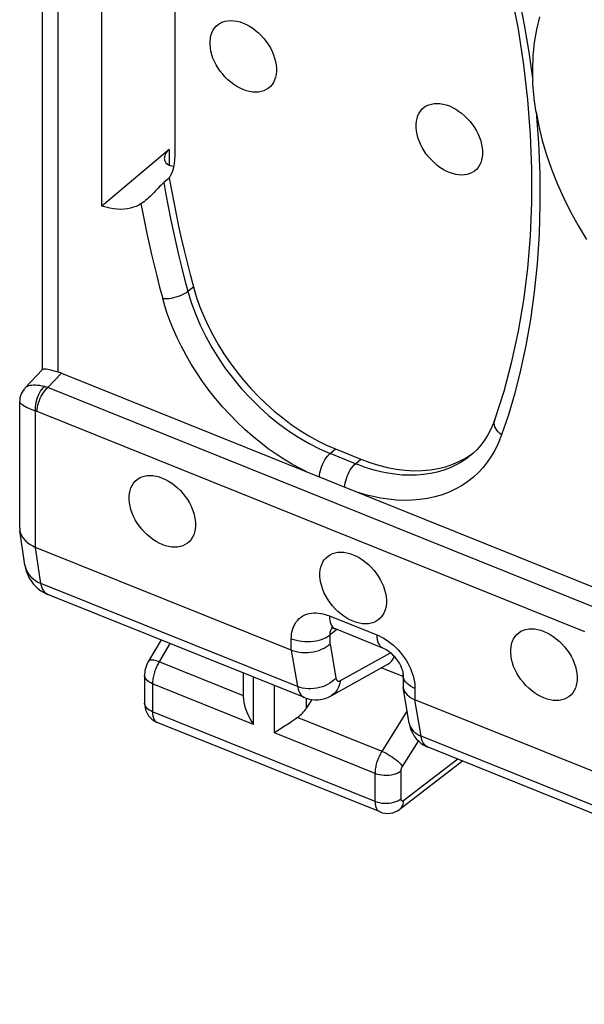
# Model space of a CAD drawing. Units: millimetres. Extents: x 103.2 to 181.5, y 70.4 to 145.9.
# Drawn here: x 103.2 to 109.3, y 89 to 99.6 of the extents above; entities that cross this region are included whole.
import ezdxf

# ---------------------------------------------------------------- set-up
doc = ezdxf.new("R2010")
doc.units = ezdxf.units.MM
doc.header["$LTSCALE"] = 16.335
doc.layers.add('ASSI', color=7, linetype='CONTINUOUS')
doc.layers.add('RACCORDO', color=7, linetype='CONTINUOUS')

msp = doc.modelspace()

# ---------------------------------------------------------------- linework, layer by layer
at = {"layer": 'ASSI', "color": 7, "linetype": 'CONTINUOUS'}
for p, q in [((104.761, 92.959), (104.626, 92.731)), ((104.585, 92.582), (104.585, 92.282)), ((105.647, 92.336), (105.647, 92.603)), ((106.379, 92.319), (106.323, 92.23)), ((107.112, 91.113), (104.72, 92.073)), ((106.077, 92.025), (106.05, 92.008)), ((107.998, 91.658), (107.327, 91.144))]:
    msp.add_line(p, q, dxfattribs=at)
at = {"layer": 'ASSI', "color": 253, "linetype": 'CONTINUOUS'}
for p, q in [((104.857, 92.92), (104.735, 92.714)), ((105.648, 92.36), (104.741, 92.724)), ((105.754, 92.053), (105.754, 92.56)), ((104.67, 92.488), (104.67, 92.188)), ((105.754, 92.053), (104.67, 92.488)), ((105.978, 91.963), (105.978, 92.47)), ((106.323, 92.23), (106.323, 92.332)), ((107.061, 91.227), (104.67, 92.188)), ((107.134, 91.763), (106.227, 92.128)), ((107.134, 91.763), (107.404, 92.194)), ((107.061, 91.527), (105.978, 91.963)), ((107.353, 91.601), (107.524, 91.874)), ((107.946, 91.679), (107.367, 91.236)), ((107.061, 91.227), (107.061, 91.527)), ((107.338, 91.254), (107.338, 91.554)), ((107.112, 91.113), (107.112, 91.113))]:
    msp.add_line(p, q, dxfattribs=at)
at = {"layer": 'ASSI', "color": 7, "linetype": 'CONTINUOUS'}
for points in [[(108.823, 99.642), (108.79, 99.507), (108.767, 99.368), (108.753, 99.223), (108.748, 99.073)], [(105.644, 98.862), (105.609, 98.877), (105.576, 98.896), (105.543, 98.917), (105.511, 98.941), (105.48, 98.967), (105.451, 98.996), (105.423, 99.027), (105.397, 99.06), (105.374, 99.093), (105.353, 99.128), (105.335, 99.165), (105.319, 99.201), (105.307, 99.237), (105.297, 99.274), (105.291, 99.31), (105.287, 99.345), (105.287, 99.379), (105.291, 99.412), (105.297, 99.442), (105.307, 99.471), (105.319, 99.498), (105.335, 99.521), (105.353, 99.543), (105.374, 99.561), (105.397, 99.576), (105.423, 99.588), (105.451, 99.597), (105.48, 99.602), (105.511, 99.604), (105.543, 99.602), (105.576, 99.597), (105.609, 99.588), (105.644, 99.576)], [(105.644, 99.576), (105.678, 99.56), (105.712, 99.542), (105.745, 99.521), (105.777, 99.497), (105.808, 99.47), (105.837, 99.442), (105.865, 99.411), (105.89, 99.378), (105.914, 99.344), (105.935, 99.309), (105.953, 99.273), (105.969, 99.237), (105.981, 99.2), (105.991, 99.164), (105.997, 99.128), (106.001, 99.093), (106.001, 99.059), (105.997, 99.026), (105.991, 98.995), (105.981, 98.967), (105.969, 98.94), (105.953, 98.916), (105.935, 98.895), (105.914, 98.877), (105.89, 98.862), (105.865, 98.85), (105.837, 98.841), (105.808, 98.836), (105.777, 98.834), (105.745, 98.836), (105.712, 98.841), (105.678, 98.85), (105.644, 98.862)], [(107.856, 97.974), (107.821, 97.989), (107.788, 98.007), (107.755, 98.028), (107.723, 98.052), (107.692, 98.079), (107.663, 98.108), (107.635, 98.138), (107.609, 98.171), (107.586, 98.205), (107.565, 98.24), (107.546, 98.276), (107.531, 98.313), (107.518, 98.349), (107.509, 98.386), (107.502, 98.422), (107.499, 98.457), (107.499, 98.491), (107.502, 98.523), (107.509, 98.554), (107.518, 98.583), (107.531, 98.609), (107.546, 98.633), (107.565, 98.655), (107.586, 98.673), (107.609, 98.688), (107.635, 98.7), (107.663, 98.708), (107.692, 98.714), (107.723, 98.715), (107.755, 98.714), (107.788, 98.708), (107.821, 98.7), (107.856, 98.688)], [(107.856, 98.688), (107.89, 98.672), (107.924, 98.654), (107.956, 98.633), (107.988, 98.609), (108.019, 98.582), (108.049, 98.553), (108.076, 98.523), (108.102, 98.49), (108.125, 98.456), (108.146, 98.421), (108.165, 98.385), (108.18, 98.348), (108.193, 98.312), (108.203, 98.275), (108.209, 98.239), (108.212, 98.204), (108.212, 98.17), (108.209, 98.138), (108.203, 98.107), (108.193, 98.078), (108.18, 98.052), (108.165, 98.028), (108.146, 98.007), (108.125, 97.988), (108.102, 97.973), (108.076, 97.961), (108.049, 97.953), (108.019, 97.948), (107.988, 97.946), (107.956, 97.948), (107.924, 97.953), (107.89, 97.961), (107.856, 97.974)], [(104.775, 93.981), (104.741, 93.997), (104.708, 94.015), (104.675, 94.036), (104.643, 94.06), (104.612, 94.087), (104.582, 94.115), (104.555, 94.146), (104.529, 94.179), (104.506, 94.213), (104.485, 94.248), (104.466, 94.284), (104.451, 94.32), (104.438, 94.357), (104.429, 94.394), (104.422, 94.429), (104.419, 94.464), (104.419, 94.499), (104.422, 94.531), (104.429, 94.562), (104.438, 94.591), (104.451, 94.617), (104.466, 94.641), (104.485, 94.662), (104.506, 94.681), (104.529, 94.696), (104.555, 94.708), (104.582, 94.716), (104.612, 94.721), (104.643, 94.723), (104.675, 94.721), (104.708, 94.716), (104.741, 94.707), (104.775, 94.695)], [(104.775, 94.695), (104.81, 94.68), (104.843, 94.662), (104.876, 94.641), (104.908, 94.617), (104.939, 94.59), (104.969, 94.561), (104.996, 94.53), (105.022, 94.498), (105.045, 94.464), (105.066, 94.429), (105.085, 94.393), (105.1, 94.356), (105.113, 94.32), (105.122, 94.283), (105.129, 94.247), (105.132, 94.212), (105.132, 94.178), (105.129, 94.146), (105.122, 94.115), (105.113, 94.086), (105.1, 94.06), (105.085, 94.036), (105.066, 94.014), (105.045, 93.996), (105.022, 93.981), (104.996, 93.969), (104.969, 93.96), (104.939, 93.955), (104.908, 93.954), (104.876, 93.955), (104.843, 93.961), (104.81, 93.969), (104.775, 93.981)], [(106.823, 93.159), (106.789, 93.174), (106.755, 93.193), (106.723, 93.214), (106.691, 93.238), (106.66, 93.264), (106.63, 93.293), (106.603, 93.324), (106.577, 93.357), (106.554, 93.39), (106.533, 93.425), (106.514, 93.462), (106.499, 93.498), (106.486, 93.534), (106.476, 93.571), (106.47, 93.607), (106.467, 93.642), (106.467, 93.676), (106.47, 93.709), (106.476, 93.739), (106.486, 93.768), (106.499, 93.795), (106.514, 93.818), (106.533, 93.84), (106.554, 93.858), (106.577, 93.873), (106.603, 93.885), (106.63, 93.894), (106.66, 93.899), (106.691, 93.901), (106.723, 93.899), (106.755, 93.894), (106.789, 93.885), (106.823, 93.873)], [(106.823, 93.873), (106.858, 93.857), (106.891, 93.839), (106.924, 93.818), (106.956, 93.794), (106.987, 93.767), (107.016, 93.739), (107.044, 93.708), (107.07, 93.675), (107.093, 93.641), (107.114, 93.606), (107.133, 93.57), (107.148, 93.534), (107.161, 93.497), (107.17, 93.461), (107.177, 93.425), (107.18, 93.39), (107.18, 93.356), (107.177, 93.323), (107.17, 93.292), (107.161, 93.263), (107.148, 93.237), (107.133, 93.213), (107.114, 93.192), (107.093, 93.174), (107.07, 93.159), (107.044, 93.147), (107.016, 93.138), (106.987, 93.133), (106.956, 93.131), (106.924, 93.133), (106.891, 93.138), (106.858, 93.147), (106.823, 93.159)], [(108.871, 92.336), (108.837, 92.352), (108.803, 92.37), (108.771, 92.391), (108.739, 92.415), (108.708, 92.442), (108.678, 92.471), (108.651, 92.501), (108.625, 92.534), (108.601, 92.568), (108.58, 92.603), (108.562, 92.639), (108.546, 92.675), (108.534, 92.712), (108.524, 92.749), (108.518, 92.784), (108.515, 92.819), (108.515, 92.854), (108.518, 92.886), (108.524, 92.917), (108.534, 92.946), (108.546, 92.972), (108.562, 92.996), (108.58, 93.017), (108.601, 93.036), (108.625, 93.051), (108.651, 93.063), (108.678, 93.071), (108.708, 93.076), (108.739, 93.078), (108.771, 93.076), (108.803, 93.071), (108.837, 93.063), (108.871, 93.05)], [(108.871, 93.05), (108.906, 93.035), (108.939, 93.017), (108.972, 92.996), (109.004, 92.972), (109.035, 92.945), (109.064, 92.916), (109.092, 92.885), (109.118, 92.853), (109.141, 92.819), (109.162, 92.784), (109.18, 92.748), (109.196, 92.711), (109.209, 92.675), (109.218, 92.638), (109.225, 92.602), (109.228, 92.567), (109.228, 92.533), (109.225, 92.501), (109.218, 92.47), (109.209, 92.441), (109.196, 92.415), (109.18, 92.391), (109.162, 92.369), (109.141, 92.351), (109.118, 92.336), (109.092, 92.324), (109.064, 92.315), (109.035, 92.31), (109.004, 92.309), (108.972, 92.31), (108.939, 92.316), (108.906, 92.324), (108.871, 92.336)], [(104.626, 92.731), (104.617, 92.714), (104.608, 92.694), (104.6, 92.673), (104.594, 92.653), (104.589, 92.631), (104.586, 92.61), (104.585, 92.588), (104.585, 92.582)], [(105.648, 92.337), (105.648, 92.326), (105.651, 92.291), (105.658, 92.255), (105.668, 92.22), (105.681, 92.185), (105.696, 92.15), (105.713, 92.116), (105.732, 92.084), (105.754, 92.053)], [(104.585, 92.282), (104.585, 92.279), (104.586, 92.256), (104.59, 92.232), (104.596, 92.209), (104.604, 92.186), (104.615, 92.165), (104.628, 92.144)], [(104.628, 92.144), (104.644, 92.126), (104.661, 92.109), (104.681, 92.094), (104.701, 92.082), (104.72, 92.073)], [(106.227, 92.128), (106.196, 92.105), (106.165, 92.084), (106.135, 92.063), (106.077, 92.025)], [(106.05, 92.008), (106, 91.977), (105.978, 91.963)], [(107.112, 91.113), (107.136, 91.105), (107.163, 91.099), (107.191, 91.097), (107.22, 91.099), (107.248, 91.105), (107.275, 91.114), (107.301, 91.127), (107.324, 91.142), (107.327, 91.144)]]:
    msp.add_lwpolyline(points, dxfattribs=at)
at = {"layer": 'ASSI', "color": 253, "linetype": 'CONTINUOUS'}
for points in [[(104.741, 92.724), (104.72, 92.732), (104.701, 92.737), (104.683, 92.741), (104.667, 92.743), (104.653, 92.743), (104.641, 92.741), (104.633, 92.738), (104.627, 92.732), (104.626, 92.731)], [(104.735, 92.714), (104.729, 92.703), (104.723, 92.692), (104.717, 92.68), (104.712, 92.668), (104.706, 92.655), (104.701, 92.641), (104.696, 92.628), (104.691, 92.614), (104.687, 92.599), (104.683, 92.585), (104.68, 92.571), (104.677, 92.556), (104.674, 92.542), (104.672, 92.528), (104.671, 92.514), (104.67, 92.501), (104.67, 92.488)], [(104.67, 92.488), (104.65, 92.497), (104.632, 92.508), (104.616, 92.52), (104.604, 92.533), (104.594, 92.547), (104.588, 92.561), (104.585, 92.576), (104.585, 92.582)], [(104.67, 92.188), (104.65, 92.197), (104.632, 92.208), (104.616, 92.22), (104.604, 92.233), (104.594, 92.247), (104.588, 92.261), (104.585, 92.276), (104.585, 92.282)], [(104.67, 92.188), (104.67, 92.178), (104.67, 92.169), (104.671, 92.159), (104.673, 92.149), (104.674, 92.14), (104.677, 92.131), (104.679, 92.122), (104.682, 92.114), (104.686, 92.107), (104.69, 92.1), (104.695, 92.093), (104.699, 92.087), (104.705, 92.082), (104.711, 92.078), (104.717, 92.075), (104.72, 92.073)], [(107.061, 91.527), (107.062, 91.538), (107.062, 91.549), (107.063, 91.56), (107.065, 91.572), (107.066, 91.585), (107.069, 91.598), (107.072, 91.611), (107.075, 91.625), (107.079, 91.639), (107.083, 91.653), (107.088, 91.667), (107.093, 91.681), (107.099, 91.696), (107.105, 91.71), (107.112, 91.724), (107.119, 91.737), (107.126, 91.751), (107.134, 91.763)], [(107.134, 91.763), (107.155, 91.754), (107.177, 91.743), (107.2, 91.73), (107.222, 91.717), (107.244, 91.703), (107.264, 91.688), (107.284, 91.673), (107.302, 91.658), (107.318, 91.643), (107.332, 91.628), (107.344, 91.614), (107.353, 91.601)], [(107.338, 91.554), (107.338, 91.556), (107.338, 91.558), (107.338, 91.561), (107.339, 91.563), (107.339, 91.565), (107.339, 91.568), (107.34, 91.571), (107.341, 91.573), (107.341, 91.576), (107.342, 91.579), (107.343, 91.582), (107.344, 91.585), (107.346, 91.588), (107.347, 91.59), (107.348, 91.593), (107.35, 91.596), (107.351, 91.599), (107.353, 91.601)], [(107.061, 91.527), (107.084, 91.52), (107.107, 91.514), (107.132, 91.51), (107.158, 91.507), (107.183, 91.507), (107.209, 91.508), (107.234, 91.512), (107.259, 91.517), (107.281, 91.524), (107.302, 91.532), (107.321, 91.543), (107.338, 91.554)], [(107.061, 91.227), (107.084, 91.22), (107.107, 91.214), (107.132, 91.209), (107.158, 91.207), (107.183, 91.207), (107.209, 91.208), (107.234, 91.212), (107.259, 91.217), (107.281, 91.224), (107.302, 91.232), (107.321, 91.242), (107.338, 91.254)], [(107.112, 91.113), (107.109, 91.114), (107.103, 91.118), (107.097, 91.122), (107.091, 91.127), (107.086, 91.133), (107.082, 91.139), (107.078, 91.146), (107.074, 91.154), (107.071, 91.163), (107.068, 91.172), (107.066, 91.182), (107.064, 91.193), (107.062, 91.204), (107.062, 91.215), (107.061, 91.227)], [(107.327, 91.144), (107.332, 91.149), (107.344, 91.162), (107.354, 91.178), (107.361, 91.195), (107.365, 91.215), (107.367, 91.236)], [(107.367, 91.236), (107.365, 91.235), (107.364, 91.234), (107.362, 91.233), (107.361, 91.232), (107.359, 91.231), (107.358, 91.231), (107.356, 91.23), (107.355, 91.23), (107.353, 91.23), (107.352, 91.23), (107.35, 91.23), (107.349, 91.231), (107.348, 91.231), (107.346, 91.232), (107.345, 91.233), (107.344, 91.234), (107.343, 91.235), (107.342, 91.236), (107.341, 91.238), (107.34, 91.239), (107.34, 91.241), (107.339, 91.243), (107.339, 91.245), (107.338, 91.247), (107.338, 91.249), (107.338, 91.251), (107.338, 91.254)]]:
    msp.add_lwpolyline(points, dxfattribs=at)
at = {"layer": 'ASSI', "color": 7, "linetype": 'CONTINUOUS'}
msp.add_ellipse((106.121, 92.317), major_axis=(0.2, 0.199), ratio=0.756795, start_param=-1.779708, end_param=-1.273563, dxfattribs=at)
at = {"layer": 'RACCORDO', "color": 7, "linetype": 'CONTINUOUS'}
for p, q in [((103.488, 95.859), (103.488, 105.687)), ((104.124, 97.612), (104.124, 103.592)), ((104.909, 101.436), (104.909, 98.159)), ((104.848, 98.219), (104.124, 97.612)), ((104.85, 97.912), (104.791, 97.865)), ((103.3, 95.66), (103.49, 95.859)), ((103.692, 95.82), (109.601, 93.446)), ((103.244, 94.158), (103.244, 95.519)), ((108.343, 95.32), (108.343, 95.32)), ((106.635, 95.007), (106.906, 94.898)), ((108.103, 94.958), (108.119, 94.969)), ((108.093, 94.946), (108.092, 94.945)), ((103.3, 93.76), (103.246, 94.134)), ((106.159, 92.85), (103.415, 93.952)), ((106.302, 92.34), (103.547, 93.446)), ((106.629, 93.08), (107.138, 92.875)), ((106.587, 92.36), (107.197, 92.698)), ((107.359, 92.565), (107.126, 92.659)), ((107.359, 92.58), (107.359, 92.469)), ((107.361, 92.448), (107.362, 92.445)), ((107.425, 92.066), (107.361, 92.448)), ((114.351, 89.56), (107.487, 92.317)), ((114.494, 89.05), (107.628, 91.807))]:
    msp.add_line(p, q, dxfattribs=at)
at = {"layer": 'RACCORDO', "color": 253, "linetype": 'CONTINUOUS'}
for p, q in [((103.658, 95.832), (103.658, 105.499)), ((104.848, 98.219), (104.848, 98.053)), ((105.049, 96.699), (105.108, 96.748)), ((103.545, 95.665), (103.692, 95.82)), ((109.426, 93.303), (103.545, 95.665)), ((103.415, 93.952), (103.415, 95.414)), ((109.312, 93.046), (103.432, 95.408)), ((106.576, 94.959), (106.635, 95.007)), ((106.848, 94.849), (106.576, 94.959)), ((106.848, 94.849), (106.906, 94.898)), ((103.472, 93.565), (103.415, 93.952)), ((106.226, 92.459), (103.472, 93.565)), ((103.547, 93.446), (103.547, 93.446)), ((106.569, 93.217), (107.078, 93.013)), ((106.65, 93.071), (106.576, 93.013)), ((106.159, 92.85), (106.159, 92.972)), ((106.576, 92.917), (106.576, 93.013)), ((106.159, 92.85), (106.226, 92.459)), ((106.576, 92.917), (106.639, 92.548)), ((106.686, 92.522), (107.224, 92.821)), ((107.42, 92.476), (107.403, 92.491)), ((107.487, 92.439), (107.487, 92.317)), ((107.553, 91.926), (107.487, 92.316)), ((107.425, 92.066), (107.425, 92.064)), ((114.418, 89.169), (107.553, 91.926))]:
    msp.add_line(p, q, dxfattribs=at)
for points in [[(108.417, 100.63), (108.485, 100.377), (108.548, 100.114), (108.606, 99.841), (108.659, 99.557), (108.708, 99.264), (108.751, 98.961)], [(108.787, 98.623), (108.812, 98.287), (108.826, 97.957), (108.828, 97.632), (108.819, 97.311), (108.798, 96.995), (108.768, 96.691), (108.727, 96.398), (108.676, 96.117), (108.62, 95.852), (108.558, 95.605), (108.491, 95.374), (108.417, 95.16)], [(104.791, 97.865), (104.813, 97.736), (104.837, 97.608), (104.863, 97.479), (104.89, 97.349), (104.919, 97.22), (104.949, 97.09), (104.981, 96.96), (105.014, 96.83), (105.049, 96.699)], [(104.546, 97.637), (104.566, 97.533), (104.587, 97.427), (104.609, 97.318), (104.633, 97.208), (104.659, 97.095), (104.686, 96.98), (104.715, 96.863), (104.746, 96.743), (104.779, 96.621)], [(104.779, 96.621), (104.8, 96.62), (104.823, 96.62), (104.847, 96.622), (104.872, 96.626), (104.897, 96.631), (104.922, 96.638), (104.947, 96.646), (104.971, 96.655), (104.993, 96.665), (105.014, 96.676), (105.033, 96.687), (105.049, 96.699)], [(105.049, 96.699), (105.086, 96.578), (105.131, 96.456), (105.182, 96.335), (105.241, 96.215), (105.306, 96.097), (105.377, 95.981), (105.455, 95.868), (105.538, 95.758), (105.626, 95.652), (105.72, 95.551), (105.817, 95.455), (105.918, 95.364), (106.023, 95.279), (106.13, 95.201), (106.239, 95.129), (106.351, 95.065), (106.463, 95.008), (106.576, 94.959)], [(106.318, 94.765), (106.24, 94.804), (106.161, 94.848), (106.08, 94.897), (105.997, 94.951), (105.912, 95.01), (105.828, 95.075), (105.744, 95.143), (105.66, 95.217), (105.578, 95.295), (105.498, 95.376), (105.421, 95.461), (105.346, 95.549), (105.275, 95.639), (105.207, 95.731), (105.144, 95.824), (105.085, 95.918), (105.031, 96.012), (104.981, 96.106), (104.936, 96.198), (104.895, 96.289), (104.859, 96.376), (104.828, 96.461), (104.801, 96.542), (104.779, 96.621)], [(103.51, 95.676), (103.485, 95.682), (103.46, 95.687), (103.437, 95.69), (103.414, 95.691), (103.393, 95.692), (103.373, 95.69), (103.355, 95.687), (103.338, 95.683), (103.323, 95.677), (103.31, 95.669), (103.3, 95.66)], [(103.415, 95.414), (103.413, 95.437), (103.414, 95.461), (103.417, 95.485), (103.421, 95.511), (103.427, 95.535), (103.436, 95.56), (103.445, 95.584), (103.456, 95.606), (103.468, 95.627), (103.482, 95.646), (103.496, 95.662), (103.51, 95.676)], [(103.432, 95.408), (103.433, 95.43), (103.435, 95.454), (103.44, 95.478), (103.447, 95.502), (103.455, 95.527), (103.465, 95.551), (103.476, 95.574), (103.488, 95.596), (103.502, 95.617), (103.516, 95.635), (103.53, 95.652), (103.545, 95.665)], [(103.545, 95.665), (103.539, 95.667), (103.534, 95.669), (103.528, 95.671), (103.522, 95.673), (103.516, 95.675), (103.51, 95.676)], [(103.415, 95.414), (103.39, 95.423), (103.367, 95.432), (103.346, 95.441), (103.326, 95.45), (103.308, 95.459), (103.292, 95.468), (103.278, 95.477), (103.266, 95.486), (103.257, 95.495), (103.25, 95.503), (103.246, 95.511), (103.244, 95.519)], [(103.432, 95.408), (103.429, 95.409), (103.426, 95.411), (103.423, 95.412), (103.42, 95.413), (103.417, 95.413), (103.415, 95.414)], [(108.417, 95.16), (108.398, 95.175), (108.381, 95.191), (108.366, 95.209), (108.355, 95.227), (108.346, 95.246), (108.34, 95.265), (108.338, 95.284), (108.339, 95.302), (108.343, 95.32)], [(108.417, 95.16), (108.395, 95.1), (108.369, 95.04), (108.338, 94.981), (108.302, 94.923), (108.262, 94.864), (108.218, 94.809), (108.168, 94.756), (108.114, 94.705), (108.056, 94.659), (107.993, 94.616), (107.925, 94.578), (107.854, 94.545), (107.78, 94.517), (107.702, 94.494), (107.623, 94.476), (107.541, 94.464), (107.457, 94.457), (107.372, 94.456), (107.287, 94.459), (107.202, 94.468), (107.118, 94.48), (107.037, 94.496), (106.957, 94.516), (106.879, 94.54)], [(106.462, 94.707), (106.464, 94.729), (106.467, 94.752), (106.472, 94.776), (106.479, 94.8), (106.487, 94.824), (106.497, 94.847), (106.508, 94.87), (106.52, 94.891), (106.533, 94.911), (106.547, 94.929), (106.561, 94.945), (106.576, 94.959)], [(108.092, 94.945), (108.046, 94.909), (107.989, 94.871), (107.928, 94.836), (107.864, 94.806), (107.796, 94.78), (107.726, 94.759), (107.653, 94.744), (107.579, 94.733), (107.503, 94.727), (107.426, 94.725), (107.349, 94.728), (107.272, 94.736), (107.196, 94.748), (107.121, 94.763), (107.048, 94.781), (106.977, 94.803)], [(106.734, 94.598), (106.736, 94.62), (106.739, 94.643), (106.744, 94.667), (106.751, 94.691), (106.759, 94.715), (106.769, 94.738), (106.78, 94.761), (106.792, 94.782), (106.805, 94.802), (106.819, 94.82), (106.833, 94.836), (106.848, 94.849)], [(106.977, 94.803), (106.954, 94.81), (106.933, 94.817), (106.911, 94.825), (106.89, 94.833), (106.869, 94.841), (106.848, 94.849)], [(103.3, 93.76), (103.305, 93.736), (103.314, 93.709), (103.327, 93.684), (103.343, 93.66), (103.363, 93.637), (103.386, 93.616), (103.412, 93.597), (103.44, 93.58), (103.472, 93.565)], [(103.547, 93.446), (103.536, 93.451), (103.521, 93.462), (103.507, 93.477), (103.495, 93.495), (103.485, 93.515), (103.477, 93.539), (103.472, 93.565)], [(106.159, 92.972), (106.16, 92.996), (106.162, 93.02), (106.166, 93.043), (106.172, 93.067), (106.179, 93.09), (106.189, 93.112), (106.2, 93.133), (106.213, 93.153), (106.228, 93.172), (106.245, 93.188), (106.264, 93.203), (106.284, 93.216), (106.306, 93.227), (106.328, 93.235), (106.352, 93.242), (106.376, 93.246), (106.401, 93.248), (106.426, 93.249), (106.451, 93.247), (106.475, 93.244), (106.499, 93.239), (106.523, 93.233), (106.546, 93.226), (106.569, 93.217)], [(106.569, 93.217), (106.57, 93.192), (106.573, 93.169), (106.577, 93.148), (106.584, 93.13), (106.592, 93.113), (106.602, 93.1), (106.613, 93.089), (106.625, 93.081), (106.629, 93.08)], [(106.576, 93.013), (106.576, 93.022), (106.577, 93.032), (106.578, 93.041), (106.58, 93.051), (106.583, 93.06), (106.587, 93.069), (106.591, 93.077), (106.597, 93.085), (106.6, 93.089)], [(106.159, 92.972), (106.186, 92.962), (106.214, 92.955), (106.243, 92.948), (106.274, 92.944), (106.305, 92.942), (106.336, 92.941), (106.367, 92.942), (106.398, 92.945), (106.428, 92.95), (106.457, 92.957), (106.484, 92.965), (106.51, 92.975), (106.534, 92.986), (106.556, 92.999), (106.576, 93.013)], [(107.078, 93.013), (107.079, 92.988), (107.081, 92.965), (107.086, 92.944), (107.092, 92.925), (107.101, 92.909), (107.11, 92.896), (107.121, 92.885), (107.134, 92.877), (107.138, 92.875)], [(107.078, 93.013), (107.102, 93.002), (107.127, 92.99), (107.152, 92.976), (107.177, 92.96), (107.204, 92.942), (107.23, 92.922), (107.255, 92.901), (107.281, 92.877), (107.305, 92.852), (107.329, 92.826), (107.351, 92.798), (107.372, 92.77), (107.391, 92.741), (107.409, 92.711), (107.425, 92.681), (107.439, 92.651), (107.451, 92.621), (107.462, 92.592), (107.47, 92.564), (107.476, 92.537), (107.481, 92.511), (107.485, 92.486), (107.487, 92.462), (107.487, 92.439)], [(106.639, 92.548), (106.62, 92.529), (106.598, 92.511), (106.575, 92.495), (106.549, 92.48), (106.522, 92.468), (106.493, 92.457), (106.463, 92.448), (106.433, 92.441), (106.402, 92.437), (106.371, 92.435), (106.34, 92.435), (106.31, 92.438), (106.281, 92.443), (106.253, 92.45), (106.226, 92.459)], [(106.639, 92.548), (106.64, 92.543), (106.642, 92.538), (106.643, 92.533), (106.646, 92.529), (106.648, 92.526), (106.651, 92.523), (106.654, 92.52), (106.657, 92.518), (106.661, 92.517), (106.664, 92.517), (106.668, 92.516), (106.673, 92.517), (106.677, 92.518), (106.681, 92.52), (106.686, 92.522)], [(107.367, 92.54), (107.362, 92.558), (107.359, 92.576), (107.359, 92.58)], [(107.403, 92.491), (107.388, 92.506), (107.376, 92.523), (107.367, 92.54)], [(106.226, 92.459), (106.232, 92.432), (106.24, 92.409), (106.25, 92.388), (106.262, 92.37), (106.276, 92.355), (106.292, 92.345), (106.302, 92.34)], [(106.686, 92.522), (106.681, 92.495), (106.674, 92.469), (106.664, 92.445), (106.652, 92.422), (106.638, 92.402), (106.621, 92.385), (106.603, 92.369), (106.587, 92.36)], [(107.487, 92.439), (107.463, 92.45), (107.44, 92.462), (107.42, 92.476)], [(107.425, 92.064), (107.426, 92.061), (107.432, 92.04), (107.441, 92.02), (107.453, 92.001), (107.468, 91.983), (107.485, 91.966), (107.506, 91.951), (107.528, 91.938), (107.553, 91.926)], [(107.628, 91.807), (107.618, 91.812), (107.602, 91.823), (107.588, 91.837), (107.576, 91.855), (107.566, 91.876), (107.558, 91.9), (107.553, 91.926)]]:
    msp.add_lwpolyline(points, dxfattribs=at)
at = {"layer": 'RACCORDO', "color": 7, "linetype": 'CONTINUOUS'}
for points in [[(108.698, 98.752), (108.654, 99.129), (108.597, 99.51), (108.525, 99.895), (108.439, 100.282)], [(108.748, 99.073), (108.749, 99.054), (108.749, 99.035), (108.749, 99.017), (108.75, 98.998), (108.75, 98.98), (108.751, 98.961)], [(108.787, 98.621), (108.781, 98.659), (108.776, 98.697), (108.771, 98.735), (108.766, 98.773), (108.762, 98.811), (108.759, 98.848), (108.756, 98.886), (108.753, 98.923), (108.751, 98.961)], [(108.343, 95.32), (108.443, 95.627), (108.528, 95.944), (108.599, 96.27), (108.656, 96.604), (108.699, 96.945), (108.728, 97.294), (108.742, 97.65), (108.741, 98.012), (108.727, 98.379), (108.698, 98.752)], [(108.787, 98.623), (108.817, 98.47), (108.854, 98.317), (108.9, 98.164), (108.953, 98.01), (109.013, 97.856), (109.081, 97.704), (109.156, 97.553), (109.239, 97.403), (109.327, 97.256)], [(104.848, 98.219), (104.832, 98.204), (104.818, 98.188), (104.808, 98.171), (104.801, 98.154), (104.797, 98.137), (104.796, 98.127)], [(104.909, 98.159), (104.907, 98.113), (104.902, 98.069), (104.894, 98.027), (104.883, 97.987), (104.868, 97.948), (104.85, 97.912)], [(104.796, 98.127), (104.797, 98.121), (104.799, 98.105), (104.805, 98.091), (104.814, 98.077), (104.826, 98.066), (104.841, 98.056), (104.859, 98.048), (104.878, 98.043), (104.897, 98.04)], [(104.791, 97.865), (104.782, 97.857), (104.772, 97.848), (104.761, 97.838), (104.75, 97.826), (104.726, 97.801)], [(104.85, 97.912), (104.873, 97.783), (104.897, 97.655), (104.922, 97.526), (104.949, 97.397), (104.978, 97.268), (105.008, 97.138), (105.04, 97.008), (105.073, 96.878), (105.108, 96.748)], [(104.726, 97.801), (104.713, 97.788), (104.7, 97.774), (104.686, 97.759), (104.672, 97.745), (104.658, 97.73), (104.643, 97.716), (104.628, 97.701), (104.612, 97.687), (104.596, 97.673), (104.586, 97.665)], [(104.546, 97.637), (104.522, 97.622), (104.495, 97.61), (104.466, 97.6), (104.435, 97.591), (104.402, 97.584), (104.367, 97.58), (104.33, 97.578), (104.291, 97.579), (104.251, 97.583), (104.21, 97.59), (104.167, 97.6), (104.124, 97.612)], [(104.586, 97.665), (104.579, 97.66), (104.562, 97.648), (104.546, 97.637)], [(105.108, 96.748), (105.139, 96.644), (105.175, 96.541), (105.217, 96.438), (105.265, 96.334), (105.318, 96.23), (105.375, 96.128), (105.437, 96.028), (105.504, 95.93), (105.574, 95.836), (105.648, 95.745), (105.725, 95.657), (105.805, 95.572), (105.889, 95.491), (105.977, 95.413), (106.067, 95.34), (106.159, 95.271), (106.253, 95.206), (106.348, 95.148), (106.443, 95.095), (106.539, 95.048), (106.635, 95.007)], [(103.658, 95.832), (103.63, 95.84), (103.605, 95.847), (103.582, 95.852), (103.562, 95.856), (103.545, 95.86), (103.53, 95.862), (103.518, 95.863), (103.508, 95.863), (103.5, 95.863), (103.494, 95.861), (103.49, 95.859), (103.489, 95.858)], [(103.3, 95.66), (103.294, 95.653), (103.281, 95.636), (103.269, 95.618), (103.26, 95.598), (103.252, 95.578), (103.247, 95.557), (103.245, 95.535), (103.244, 95.52)], [(108.343, 95.32), (108.33, 95.285), (108.303, 95.221), (108.27, 95.16), (108.234, 95.102), (108.194, 95.049), (108.15, 94.999), (108.101, 94.953), (108.092, 94.945)], [(106.906, 94.898), (107.002, 94.862), (107.097, 94.832), (107.192, 94.809), (107.287, 94.791), (107.382, 94.78), (107.474, 94.774), (107.564, 94.776), (107.651, 94.783), (107.736, 94.797), (107.816, 94.817), (107.893, 94.843), (107.966, 94.875), (108.037, 94.913), (108.103, 94.958)], [(103.244, 94.158), (103.245, 94.137), (103.246, 94.134)], [(103.246, 94.134), (103.25, 94.112), (103.259, 94.088), (103.271, 94.064), (103.287, 94.042), (103.307, 94.021), (103.33, 94.001), (103.355, 93.983), (103.384, 93.967), (103.415, 93.952)], [(103.3, 93.76), (103.307, 93.724), (103.317, 93.69), (103.33, 93.656), (103.346, 93.623), (103.366, 93.592), (103.388, 93.562), (103.413, 93.535)], [(103.413, 93.535), (103.44, 93.51), (103.47, 93.487), (103.503, 93.467), (103.537, 93.45), (103.547, 93.446)], [(106.592, 93.091), (106.588, 93.09), (106.587, 93.09), (106.589, 93.09), (106.593, 93.089), (106.6, 93.088), (106.61, 93.086), (106.621, 93.083), (106.629, 93.08)], [(106.159, 92.85), (106.186, 92.84), (106.214, 92.833), (106.244, 92.828), (106.274, 92.824), (106.305, 92.823), (106.336, 92.824), (106.367, 92.827), (106.398, 92.832), (106.428, 92.839), (106.457, 92.847), (106.485, 92.858), (106.511, 92.871), (106.535, 92.885), (106.556, 92.9), (106.576, 92.917)], [(107.138, 92.875), (107.147, 92.871), (107.162, 92.864), (107.178, 92.855), (107.195, 92.844), (107.212, 92.831), (107.23, 92.816), (107.247, 92.8), (107.263, 92.783), (107.279, 92.764), (107.294, 92.745), (107.307, 92.725), (107.32, 92.705), (107.33, 92.685), (107.339, 92.665), (107.346, 92.646), (107.352, 92.629), (107.356, 92.613), (107.358, 92.599), (107.359, 92.587), (107.359, 92.58)], [(107.359, 92.469), (107.359, 92.465), (107.361, 92.448)], [(107.362, 92.445), (107.367, 92.425), (107.376, 92.406), (107.388, 92.388), (107.402, 92.371), (107.42, 92.355), (107.44, 92.341), (107.463, 92.328), (107.487, 92.316)], [(106.302, 92.34), (106.307, 92.338), (106.341, 92.327), (106.377, 92.32), (106.413, 92.316), (106.45, 92.317), (106.487, 92.323), (106.524, 92.332), (106.56, 92.346), (106.587, 92.359)], [(107.425, 92.064), (107.432, 92.034), (107.444, 91.996), (107.46, 91.961), (107.479, 91.928), (107.501, 91.899), (107.527, 91.872)], [(107.527, 91.872), (107.554, 91.849), (107.584, 91.829), (107.616, 91.812), (107.628, 91.807)]]:
    msp.add_lwpolyline(points, dxfattribs=at)
for centre, major_axis, ratio, start_param, end_param in [((103.693, 95.492), (0.256, -0.309), 0.669667, 2.250779, 2.354587), ((107.028, 92.948), (-0.187, 0.237), 0.671824, -3.250209, -2.723443)]:
    msp.add_ellipse(centre, major_axis=major_axis, ratio=ratio, start_param=start_param, end_param=end_param, dxfattribs=at)

doc.saveas('drawing.dxf')
